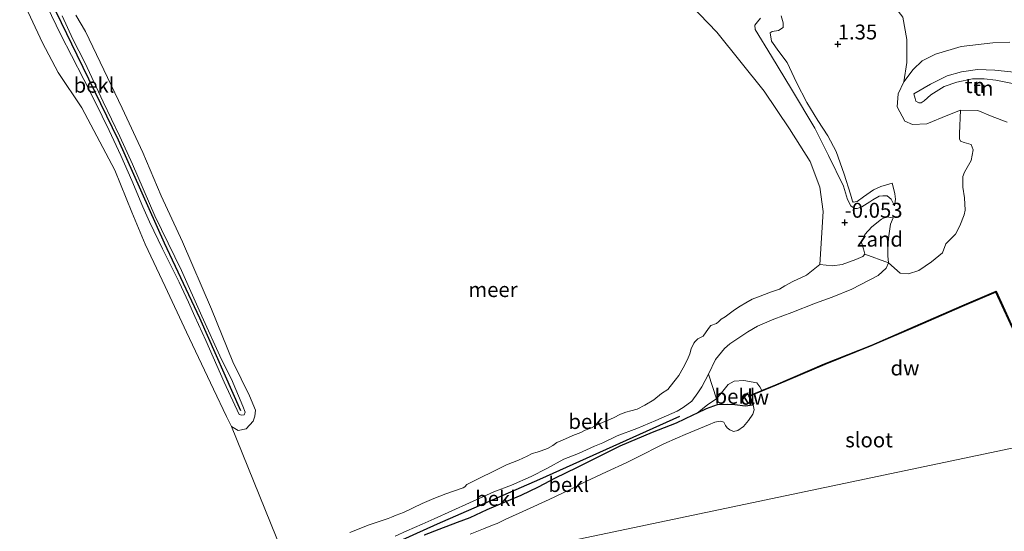
# Model space of a CAD drawing. Units: metres. Extents: x 150000 to 157720, y 556248 to 562501.
# Drawn here: x 154093 to 154258, y 561919 to 562005 of the extents above; entities that cross this region are included whole.
import ezdxf
from ezdxf.enums import TextEntityAlignment as Align

# ---------------------------------------------------------------- set-up
doc = ezdxf.new("R2010")
doc.units = ezdxf.units.M
doc.layers.get('0').update_dxf_attribs({"lineweight": 25})
for name, color, linetype in [('B-ME-GC-DAMWAND-GV-B6', 10, 'Continuous'), ('B-ME-GC-DAMWAND-L-B1', 10, 'Continuous'), ('B-ME-GW-HOOGTEPUNT-S-B1', 10, 'Continuous'), ('B-ME-GW-INSTEEKWATERGANG-L-B1', 10, 'Continuous'), ('B-ME-VV-KRIBBEN-L-B1', 10, 'Continuous')]:
    doc.layers.add(name, color=color, linetype=linetype)
for name, color, linetype, lineweight in [('B-ME-GW-KRUINLIJN-L-B1', 93, 'Continuous', 18), ('B-ME-GW-TEENLIJN-L-B1', 93, 'Continuous', 18), ('B-ME-IE-GRASLAND-GV-B6', 93, 'Continuous', 18), ('B-ME-IE-GRONDWERKLIJN-GROND_INGERICHT-GV-B6', 253, 'Continuous', 18), ('B-ME-IE-GRONDWERKLIJN-GROND_NIETINGERICHT-GV-B6', 253, 'Continuous', 18), ('B-ME-IE-HULPGEOMETRIE-L-B1', 53, 'Continuous', 18), ('B-ME-OB-BEKLEDING-GV-B6', 253, 'Continuous', 18), ('B-ME-OB-WATERLIJN-L-B1', 133, 'OB-WATERLIJN', 18), ('B-ME-OG-WATER-GV-B6', 153, 'Continuous', 18)]:
    doc.layers.add(name, color=color, linetype=linetype, lineweight=lineweight)
doc.styles.add('NLCS-ISO', font='NLCS-ISO.TTF')
doc.linetypes.add('OB-WATERLIJN', pattern='A,10,[32,NLCS.SHX,S=2,R=0,X=0,Y=0],-12', length=22)

# ---------------------------------------------------------------- blocks, each defined once
blk = doc.blocks.new('hoogtepunt')
for p, q in [((-0.5, 0), (0.5, 0)), ((0, 0.5), (0, -0.5))]:
    blk.add_line(p, q)

msp = doc.modelspace()

# ---------------------------------------------------------------- linework, layer by layer
at = {"layer": 'B-ME-GC-DAMWAND-GV-B6'}
msp.add_polyline3d([(154260.05, 561951.98, -0.25), (154256.881, 561958.874, -0.25), (154251.22, 561956.478, -0.25), (154243.419, 561953.074, -0.25), (154236.117, 561949.892, -0.25), (154228.22, 561946.742, -0.25), (154220.027, 561943.245, -0.25), (154215.586, 561941.415, -0.25), (154216.219, 561939.974, -0.25), (154216.127, 561939.934, -0.25), (154215.453, 561941.468, -0.25), (154217.56, 561942.312, -0.25), (154217.606, 561942.331, 0.394), (154217.671, 561942.358, 0.394), (154219.988, 561943.337, 0.401), (154228.182, 561946.834, 0.394), (154236.078, 561949.984, 0.424), (154243.379, 561953.166, 0.431), (154251.181, 561956.57, 0.431), (154256.931, 561959.004, 0.519), (154260.141, 561952.021, 0.401)], dxfattribs=at)
at = {"layer": 'B-ME-GC-DAMWAND-L-B1'}
msp.add_polyline3d([(154217.649, 561942.299, 0.554), (154215.52, 561941.441, 0.554), (154216.152, 561939.999, 0.516)], dxfattribs=at)
at = {"layer": 'B-ME-GW-INSTEEKWATERGANG-L-B1'}
msp.add_polyline3d([(154216.127, 561939.934, -0.25), (154214.829, 561939.738, 0.427), (154213.099, 561939.945, 0.523), (154211.963, 561940.012, 0.542), (154210.178, 561939.981, 0.609), (154208.318, 561939.316, 0.714), (154206.799, 561938.579, 0.714), (154206.057, 561938.22, 0.714), (154203.29, 561936.893, 0.733), (154199.238, 561935.316, 0.809), (154193.841, 561933.03, 0.799), (154189.478, 561930.875, 0.79), (154186.577, 561929.404, 0.799), (154183.012, 561927.663, 0.704), (154180.124, 561926.138, 0.714), (154177.251, 561924.785, 0.714), (154174.806, 561923.758, 0.752), (154171.549, 561922.37, 0.714), (154168.676, 561921.017, 0.752), (154166.564, 561920.237, 0.694), (154163.482, 561919.058, 0.78), (154161.012, 561918.137, 0.799)], dxfattribs=at)
at = {"layer": 'B-ME-GW-KRUINLIJN-L-B1'}
for points in [[(154100.321, 562005.197, 1.041), (154102.108, 562001.284, 1.02), (154104.136, 561997.366, 0.999), (154107.169, 561990.753, 0.874), (154110.01, 561984.95, 0.791), (154112.087, 561980.31, 0.729), (154115.845, 561971.67, 0.833), (154120.345, 561962.472, 0.833), (154123.741, 561954.846, 0.791), (154127.054, 561947.566, 0.833), (154128.686, 561944.287, 0.916), (154130.62, 561939.735, 0.833), (154130.982, 561938.722, 0.874), (154130.833, 561938.32, 0.874), (154130.472, 561938.244, 0.874), (154129.971, 561938.362, 0.874), (154127.468, 561943.754, 0.853), (154124.384, 561950.76, 0.874), (154122.535, 561954.77, 0.874), (154121.493, 561957.172, 0.708), (154119.947, 561960.545, 0.749), (154117.16, 561966.116, 0.812), (154114.937, 561970.665, 0.791), (154113.828, 561973.147, 0.604), (154111.996, 561977.601, 0.729), (154110.144, 561981.805, 0.749), (154108.19, 561985.959, 0.833), (154105.86, 561990.8, 0.833), (154103.957, 561994.513, 0.895), (154101.901, 561998.547, 0.853), (154100.126, 562001.914, 0.833), (154097.708, 562006.962, 0.895)], [(154220.865, 562005.175, 1.725), (154221.248, 562004.034, 1.706), (154221.212, 562003.241, 1.744), (154220.438, 562002.721, 1.648), (154219.405, 562002.589, 1.648), (154219.019, 562002.329, 1.648), (154219.293, 562000.937, 1.572), (154220.488, 561999.204, 1.563), (154221.879, 561997.348, 1.629), (154223.451, 561994.023, 1.582), (154225.195, 561990.683, 1.524), (154227.035, 561987.646, 1.477), (154228.709, 561985.073, 1.41), (154230.118, 561982.438, 1.276), (154231.46, 561978.666, 1.038), (154232.542, 561975.281, 1.028), (154232.871, 561974.126, 1.019), (154232.975, 561973.927, 1), (154233.611, 561974.078, 0.981), (154234.718, 561974.844, 1.114), (154236.399, 561976.027, 1.276), (154237.609, 561976.593, 1.286), (154239.493, 561977.152, 1.219)], [(154243.16, 561992.124, 2.603), (154245.92, 561993.745, 2.709), (154248.741, 561995.154, 2.768), (154251.113, 561995.822, 2.591), (154253.801, 561996.217, 2.438), (154256.706, 561996.076, 2.215), (154259.961, 561995.741, 2.497)], [(154259.937, 561993.801, 2.427), (154256.89, 561994.409, 2.427), (154254.923, 561994.646, 2.438), (154252.95, 561994.628, 2.603), (154250.359, 561994.088, 2.721), (154248.209, 561993.37, 2.815), (154245.984, 561991.946, 2.768), (154244.887, 561990.961, 2.627), (154244.368, 561990.596, 2.521), (154243.998, 561990.629, 2.603), (154243.458, 561990.864, 2.615), (154243.35, 561991.322, 2.615), (154243.16, 561992.124, 2.603)], [(154239.902, 561973.335, 0.713), (154240.073, 561974.482, 0.806), (154239.944, 561975.336, 0.943), (154239.713, 561976.313, 1.108), (154239.493, 561977.152, 1.219)], [(154156.134, 561917.956, 0.809), (154158.098, 561918.847, 0.752), (154160.665, 561919.978, 0.828), (154162.704, 561920.851, 0.838), (154165.65, 561922.205, 0.714), (154168.642, 561923.562, 0.809), (154172.684, 561925.384, 0.771), (154175.672, 561926.484, 0.761), (154178.97, 561927.938, 0.78), (154181.618, 561929.293, 0.771), (154184.465, 561930.875, 0.714), (154186.88, 561931.836, 0.79), (154189.591, 561933.023, 0.752), (154191.011, 561933.592, 0.761), (154193.374, 561934.767, 0.818), (154196.668, 561935.996, 0.771), (154199.881, 561937.326, 0.78), (154203.437, 561938.926, 0.79), (154204.46, 561939.523, 0.79), (154205.888, 561940.589, 0.818), (154206.938, 561941.99, 0.828), (154207.61, 561943.014, 0.838), (154208.681, 561945.117, 0.876), (154209.888, 561947.587, 0.79), (154211.365, 561949.394, 0.857), (154212.3, 561950.176, 0.866), (154213.794, 561951.202, 0.904), (154215.287, 561952.228, 0.914), (154216.912, 561953.173, 0.962), (154219.663, 561954.329, 1.047), (154222.652, 561955.429, 1.076), (154226.637, 561957.018, 1.114), (154229.425, 561958.021, 1.133), (154232.725, 561959.339, 1.152), (154237.154, 561961.658, 1.171), (154238.478, 561962.876, 1.105), (154238.886, 561963.757, 1.095), (154238.769, 561964.962, 1.038), (154238.763, 561966.641, 1.391), (154238.929, 561968.305, 1.496), (154239.244, 561970.285, 1.057), (154239.667, 561971.337, 0.618)]]:
    msp.add_polyline3d(points, dxfattribs=at)
at = {"layer": 'B-ME-GW-TEENLIJN-L-B1'}
for points in [[(154217.403, 562004.801, 0.326), (154216.945, 562004.216, 0.326), (154216.488, 562003.631, 0.326), (154216.536, 562002.927, 0.326), (154219.265, 561998.449, 0.265), (154222.601, 561992.923, 0.285), (154226.542, 561986.348, 0.285), (154228.82, 561981.763, 0.265), (154231.345, 561976.64, 0.164), (154231.992, 561974.41, 0.245), (154232.598, 561973.361, 0.265), (154233.183, 561972.904, 0.306), (154233.661, 561972.898, 0.306), (154234.425, 561973.198, 0.306), (154235.785, 561973.997, 0.387), (154236.277, 561974.32, 0.404)], [(154258.801, 561987.363, 1.167), (154256.273, 561988.337, 1.144), (154253.859, 561989.337, 1.191), (154250.947, 561989.373, 1.226), (154248.853, 561988.514, 1.226), (154245.324, 561987.073, 1.226), (154242.903, 561986.998, 1.367), (154241.633, 561987.529, 1.438), (154240.337, 561989.927, 1.473), (154240.505, 561992.1, 1.544), (154241.472, 561994.143, 1.344), (154243.039, 561996.207, 1.438), (154244.513, 561997.645, 1.309), (154246.782, 561998.787, 1.379), (154251.079, 562000.047, 1.438), (154256.368, 562000.696, 1.367), (154259.252, 562000.774, 1.25)], [(154239.902, 561973.335, 0.713), (154239.342, 561974.456, 0.598), (154238.688, 561975.039, 0.555), (154237.956, 561975.013, 0.504), (154237.311, 561974.934, 0.49), (154236.277, 561974.32, 0.404)], [(154239.667, 561971.337, 0.618), (154238.571, 561971.47, 0.399), (154237.707, 561971.097, 0.389), (154236.105, 561969.821, 0.341), (154234.899, 561968.527, 0.332), (154234.38, 561967.171, 0.303), (154234.684, 561966.123, 0.255), (154234.898, 561965.221, 0.217), (154234.589, 561964.868, 0.217), (154233.432, 561964.314, 0.189), (154231.108, 561963.483, 0.027)], [(154227.372, 561963.524, -0.25), (154229.479, 561963.265, -0.126), (154231.108, 561963.483, 0.027)]]:
    msp.add_polyline3d(points, dxfattribs=at)
at = {"layer": 'B-ME-IE-GRASLAND-GV-B6'}
for points in [[(154259.252, 562000.774, 1.25), (154256.368, 562000.696, 1.367), (154251.079, 562000.047, 1.438), (154246.782, 561998.787, 1.379), (154244.513, 561997.645, 1.309), (154243.039, 561996.207, 1.438), (154241.472, 561994.143, 1.344), (154241.95, 561997.35, 1.224), (154241.961, 562001.221, 1.193), (154241.315, 562004.958, 1.133), (154240.523, 562005.986, 1.178), (154238.453, 562006.888, 1.133), (154237.979, 562007.482, 1.224), (154237.2, 562008.912, 1.209), (154236.375, 562010.749, 1.209), (154235.523, 562011.542, 1.209), (154234.116, 562012.174, 1.209), (154233.759, 562012.304, 1.209), (154233.228, 562012.612, 1.209), (154233.004, 562012.935, 1.209), (154232.777, 562013.263, 1.209), (154232.212, 562014.953, 1.405)], [(154260.141, 561952.021, 0.401), (154256.931, 561959.004, 0.519), (154251.181, 561956.57, 0.431), (154243.379, 561953.166, 0.431), (154236.078, 561949.984, 0.424), (154228.182, 561946.834, 0.394), (154219.988, 561943.337, 0.401), (154217.671, 561942.358, 0.394), (154217.317, 561942.981, 0.41), (154216.787, 561943.651, 0.508), (154214.627, 561944.04, 0.647), (154213.01, 561943.923, 0.714), (154212.027, 561943.371, 0.709), (154210.871, 561941.984, 0.709), (154210.045, 561940.992, 0.776), (154208.681, 561945.117, 0.876), (154209.888, 561947.587, 0.79), (154211.365, 561949.394, 0.857), (154212.3, 561950.176, 0.866), (154213.794, 561951.202, 0.904), (154215.287, 561952.228, 0.914), (154216.912, 561953.173, 0.962), (154219.663, 561954.329, 1.047), (154222.652, 561955.429, 1.076), (154226.637, 561957.018, 1.114), (154229.425, 561958.021, 1.133), (154232.725, 561959.339, 1.152), (154237.154, 561961.658, 1.171), (154238.478, 561962.876, 1.105), (154238.886, 561963.757, 1.095), (154240.837, 561962.053, 1.155), (154242.259, 561961.926, 1.14), (154243.983, 561962.489, 1.155), (154246.118, 561963.923, 1.14), (154247.926, 561965.435, 1.185), (154248.493, 561966.961, 1.125), (154250.1, 561968.559, 1.17), (154250.867, 561969.999, 1.11), (154251.59, 561971.853, 1.02), (154251.744, 561972.625, 1.125), (154251.619, 561974.664, 1.095), (154251.329, 561976.448, 1.095), (154251.377, 561978.249, 0.99), (154251.615, 561978.998, 1.05), (154252.755, 561980.967, 1.005), (154253.087, 561982.726, 0.99), (154252.73, 561983.634, 1.065), (154251.587, 561983.939, 1.02), (154250.971, 561984.176, 1.095), (154250.817, 561984.568, 1.065), (154250.822, 561985.494, 1.065), (154250.947, 561989.373, 1.226), (154253.859, 561989.337, 1.191), (154256.273, 561988.337, 1.144), (154258.801, 561987.363, 1.167)]]:
    msp.add_polyline3d(points, dxfattribs=at)
at = {"layer": 'B-ME-IE-GRONDWERKLIJN-GROND_INGERICHT-GV-B6'}
for points in [[(154241.472, 561994.143, 1.344), (154243.039, 561996.207, 1.438), (154244.513, 561997.645, 1.309), (154246.782, 561998.787, 1.379), (154251.079, 562000.047, 1.438), (154256.368, 562000.696, 1.367), (154259.252, 562000.774, 1.25)], [(154259.961, 561995.741, 2.497), (154256.706, 561996.076, 2.215), (154253.801, 561996.217, 2.438), (154251.113, 561995.822, 2.591), (154248.741, 561995.154, 2.768), (154245.92, 561993.745, 2.709), (154243.16, 561992.124, 2.603)], [(154243.16, 561992.124, 2.603), (154245.92, 561993.745, 2.709), (154248.741, 561995.154, 2.768), (154251.113, 561995.822, 2.591), (154253.801, 561996.217, 2.438), (154256.706, 561996.076, 2.215), (154259.961, 561995.741, 2.497)], [(154243.16, 561992.124, 2.603), (154243.35, 561991.322, 2.615), (154243.458, 561990.864, 2.615), (154243.998, 561990.629, 2.603), (154244.368, 561990.596, 2.521), (154244.887, 561990.961, 2.627), (154245.984, 561991.946, 2.768), (154248.209, 561993.37, 2.815), (154250.359, 561994.088, 2.721), (154252.95, 561994.628, 2.603), (154254.923, 561994.646, 2.438), (154256.89, 561994.409, 2.427), (154259.937, 561993.801, 2.427)], [(154259.937, 561993.801, 2.427), (154256.89, 561994.409, 2.427), (154254.923, 561994.646, 2.438), (154252.95, 561994.628, 2.603), (154250.359, 561994.088, 2.721), (154248.209, 561993.37, 2.815), (154245.984, 561991.946, 2.768), (154244.887, 561990.961, 2.627), (154244.368, 561990.596, 2.521), (154243.998, 561990.629, 2.603), (154243.458, 561990.864, 2.615), (154243.35, 561991.322, 2.615), (154243.16, 561992.124, 2.603)], [(154258.801, 561987.363, 1.167), (154256.273, 561988.337, 1.144), (154253.859, 561989.337, 1.191), (154250.947, 561989.373, 1.226), (154248.853, 561988.514, 1.226), (154245.324, 561987.073, 1.226), (154242.903, 561986.998, 1.367), (154241.633, 561987.529, 1.438), (154240.337, 561989.927, 1.473), (154240.505, 561992.1, 1.544), (154241.472, 561994.143, 1.344)]]:
    msp.add_polyline3d(points, dxfattribs=at)
at = {"layer": 'B-ME-IE-GRONDWERKLIJN-GROND_NIETINGERICHT-GV-B6'}
for points in [[(154241.315, 562004.958, 1.133), (154241.961, 562001.221, 1.193), (154241.95, 561997.35, 1.224), (154241.472, 561994.143, 1.344), (154240.505, 561992.1, 1.544), (154240.337, 561989.927, 1.473), (154241.633, 561987.529, 1.438), (154242.903, 561986.998, 1.367), (154245.324, 561987.073, 1.226), (154248.853, 561988.514, 1.226), (154250.947, 561989.373, 1.226), (154250.822, 561985.494, 1.065), (154250.817, 561984.568, 1.065), (154250.971, 561984.176, 1.095), (154251.587, 561983.939, 1.02), (154252.73, 561983.634, 1.065), (154253.087, 561982.726, 0.99), (154252.755, 561980.967, 1.005), (154251.615, 561978.998, 1.05), (154251.377, 561978.249, 0.99), (154251.329, 561976.448, 1.095), (154251.619, 561974.664, 1.095), (154251.744, 561972.625, 1.125), (154251.59, 561971.853, 1.02), (154250.867, 561969.999, 1.11), (154250.1, 561968.559, 1.17), (154248.493, 561966.961, 1.125), (154247.926, 561965.435, 1.185), (154246.118, 561963.923, 1.14), (154243.983, 561962.489, 1.155), (154242.259, 561961.926, 1.14), (154240.837, 561962.053, 1.155), (154238.886, 561963.757, 1.095), (154238.769, 561964.962, 1.038), (154238.763, 561966.641, 1.391), (154238.929, 561968.305, 1.496), (154239.244, 561970.285, 1.057), (154239.667, 561971.337, 0.618), (154238.571, 561971.47, 0.399), (154237.707, 561971.097, 0.389), (154236.105, 561969.821, 0.341), (154234.899, 561968.527, 0.332), (154234.38, 561967.171, 0.303), (154234.684, 561966.123, 0.255), (154234.898, 561965.221, 0.217), (154234.589, 561964.868, 0.217), (154233.432, 561964.314, 0.189), (154231.108, 561963.483, 0.027), (154229.479, 561963.265, -0.126), (154227.372, 561963.524, -0.25), (154227.921, 561972.378, -0.25), (154227.347, 561976.457, -0.25), (154225.734, 561980.78, -0.25), (154222.285, 561986.236, -0.25), (154218.037, 561992.582, -0.25), (154210.108, 562002.466, -0.25), (154204.239, 562008.623, -0.25)], [(154217.403, 562004.801, 0.326), (154216.945, 562004.216, 0.326), (154216.488, 562003.631, 0.326), (154216.536, 562002.927, 0.326), (154219.265, 561998.449, 0.265), (154222.601, 561992.923, 0.285), (154226.542, 561986.348, 0.285), (154228.82, 561981.763, 0.265), (154231.345, 561976.64, 0.164), (154231.992, 561974.41, 0.245), (154232.598, 561973.361, 0.265), (154233.183, 561972.904, 0.306), (154233.661, 561972.898, 0.306), (154234.425, 561973.198, 0.306), (154235.785, 561973.997, 0.387), (154236.277, 561974.32, 0.404), (154237.311, 561974.934, 0.49), (154237.956, 561975.013, 0.504), (154238.688, 561975.039, 0.555), (154239.342, 561974.456, 0.598), (154239.902, 561973.335, 0.713), (154240.073, 561974.482, 0.806), (154239.944, 561975.336, 0.943), (154239.713, 561976.313, 1.108), (154239.493, 561977.152, 1.219), (154237.609, 561976.593, 1.286), (154236.399, 561976.027, 1.276), (154234.718, 561974.844, 1.114), (154233.611, 561974.078, 0.981), (154232.975, 561973.927, 1), (154232.871, 561974.126, 1.019), (154232.542, 561975.281, 1.028), (154231.46, 561978.666, 1.038), (154230.118, 561982.438, 1.276), (154228.709, 561985.073, 1.41), (154227.035, 561987.646, 1.477), (154225.195, 561990.683, 1.524), (154223.451, 561994.023, 1.582), (154221.879, 561997.348, 1.629), (154220.488, 561999.204, 1.563), (154219.293, 562000.937, 1.572), (154219.019, 562002.329, 1.648), (154219.405, 562002.589, 1.648), (154220.438, 562002.721, 1.648), (154221.212, 562003.241, 1.744), (154221.248, 562004.034, 1.706), (154220.865, 562005.175, 1.725)], [(154220.865, 562005.175, 1.725), (154221.248, 562004.034, 1.706), (154221.212, 562003.241, 1.744), (154220.438, 562002.721, 1.648), (154219.405, 562002.589, 1.648), (154219.019, 562002.329, 1.648), (154219.293, 562000.937, 1.572), (154220.488, 561999.204, 1.563), (154221.879, 561997.348, 1.629), (154223.451, 561994.023, 1.582), (154225.195, 561990.683, 1.524), (154227.035, 561987.646, 1.477), (154228.709, 561985.073, 1.41), (154230.118, 561982.438, 1.276), (154231.46, 561978.666, 1.038), (154232.542, 561975.281, 1.028), (154232.871, 561974.126, 1.019), (154232.975, 561973.927, 1), (154233.611, 561974.078, 0.981), (154234.718, 561974.844, 1.114), (154236.399, 561976.027, 1.276), (154237.609, 561976.593, 1.286), (154239.493, 561977.152, 1.219), (154239.713, 561976.313, 1.108), (154239.944, 561975.336, 0.943), (154240.073, 561974.482, 0.806), (154239.902, 561973.335, 0.713), (154239.342, 561974.456, 0.598), (154238.688, 561975.039, 0.555), (154237.956, 561975.013, 0.504), (154237.311, 561974.934, 0.49), (154236.277, 561974.32, 0.404), (154235.785, 561973.997, 0.387), (154234.425, 561973.198, 0.306), (154233.661, 561972.898, 0.306), (154233.183, 561972.904, 0.306), (154232.598, 561973.361, 0.265), (154231.992, 561974.41, 0.245), (154231.345, 561976.64, 0.164), (154228.82, 561981.763, 0.265), (154226.542, 561986.348, 0.285), (154222.601, 561992.923, 0.285), (154219.265, 561998.449, 0.265), (154216.536, 562002.927, 0.326), (154216.488, 562003.631, 0.326), (154216.945, 562004.216, 0.326), (154217.403, 562004.801, 0.326)], [(154238.886, 561963.757, 1.095), (154234.898, 561965.221, 0.217), (154234.684, 561966.123, 0.255), (154234.38, 561967.171, 0.303), (154234.899, 561968.527, 0.332), (154236.105, 561969.821, 0.341), (154237.707, 561971.097, 0.389), (154238.571, 561971.47, 0.399), (154239.667, 561971.337, 0.618), (154239.244, 561970.285, 1.057), (154238.929, 561968.305, 1.496), (154238.763, 561966.641, 1.391), (154238.769, 561964.962, 1.038), (154238.886, 561963.757, 1.095)]]:
    msp.add_polyline3d(points, dxfattribs=at)
at = {"layer": 'B-ME-IE-HULPGEOMETRIE-L-B1'}
msp.add_polyline3d([(154150.507, 561909.814, -0.25), (154279.284, 561936.837, -0.25)], dxfattribs=at)
at = {"layer": 'B-ME-OB-BEKLEDING-GV-B6'}
for points in [[(154102.589, 562005.321, -0.25), (154104.22, 562002.571, -0.25), (154110.401, 561989.724, -0.25), (154113.826, 561982.301, -0.25), (154116.928, 561974.999, -0.25), (154120.512, 561967.32, -0.25), (154125.346, 561956.016, -0.25), (154128.915, 561947.158, -0.25), (154131.737, 561941.455, -0.25), (154132.763, 561939.088, -0.25), (154132.643, 561938.043, -0.25), (154132.324, 561937.216, -0.25), (154131.158, 561935.947, -0.25), (154129.848, 561935.684, -0.25), (154128.695, 561936.357, -0.25), (154127.878, 561938.008, -0.25), (154125.689, 561942.571, -0.25), (154121.157, 561952.181, -0.25), (154117.56, 561959.789, -0.25), (154114.237, 561966.911, -0.25), (154111.989, 561972.26, -0.25), (154109.147, 561979.324, -0.25), (154103.623, 561989.784, -0.25), (154099.67, 561995.709, -0.25), (154097.025, 562000.67, -0.25), (154093.014, 562009.326, -0.25)], [(154097.708, 562006.962, 0.895), (154100.126, 562001.914, 0.833), (154101.901, 561998.547, 0.853), (154103.957, 561994.513, 0.895), (154105.86, 561990.8, 0.833), (154108.19, 561985.959, 0.833), (154110.144, 561981.805, 0.749), (154111.996, 561977.601, 0.729), (154113.828, 561973.147, 0.604), (154114.937, 561970.665, 0.791), (154117.16, 561966.116, 0.812), (154119.947, 561960.545, 0.749), (154121.493, 561957.172, 0.708), (154122.535, 561954.77, 0.874), (154124.384, 561950.76, 0.874), (154127.468, 561943.754, 0.853), (154129.971, 561938.362, 0.874), (154130.472, 561938.244, 0.874), (154130.833, 561938.32, 0.874), (154130.982, 561938.722, 0.874), (154130.62, 561939.735, 0.833), (154128.686, 561944.287, 0.916), (154127.054, 561947.566, 0.833), (154123.741, 561954.846, 0.791), (154120.345, 561962.472, 0.833), (154115.845, 561971.67, 0.833), (154112.087, 561980.31, 0.729), (154110.01, 561984.95, 0.791), (154107.169, 561990.753, 0.874), (154104.136, 561997.366, 0.999), (154102.108, 562001.284, 1.02), (154100.321, 562005.197, 1.041)], [(154100.321, 562005.197, 1.041), (154102.108, 562001.284, 1.02), (154104.136, 561997.366, 0.999), (154107.169, 561990.753, 0.874), (154110.01, 561984.95, 0.791), (154112.087, 561980.31, 0.729), (154115.845, 561971.67, 0.833), (154120.345, 561962.472, 0.833), (154123.741, 561954.846, 0.791), (154127.054, 561947.566, 0.833), (154128.686, 561944.287, 0.916), (154130.62, 561939.735, 0.833), (154130.982, 561938.722, 0.874), (154130.833, 561938.32, 0.874), (154130.472, 561938.244, 0.874), (154129.971, 561938.362, 0.874), (154127.468, 561943.754, 0.853), (154124.384, 561950.76, 0.874), (154122.535, 561954.77, 0.874), (154121.493, 561957.172, 0.708), (154119.947, 561960.545, 0.749), (154117.16, 561966.116, 0.812), (154114.937, 561970.665, 0.791), (154113.828, 561973.147, 0.604), (154111.996, 561977.601, 0.729), (154110.144, 561981.805, 0.749), (154108.19, 561985.959, 0.833), (154105.86, 561990.8, 0.833), (154103.957, 561994.513, 0.895), (154101.901, 561998.547, 0.853), (154100.126, 562001.914, 0.833), (154097.708, 562006.962, 0.895)], [(154148.571, 561918.565, -0.25), (154151.825, 561919.834, -0.25), (154154.958, 561920.909, -0.25), (154155.529, 561921.149, -0.25), (154156.303, 561921.488, -0.25), (154157.556, 561921.94, -0.25), (154160.674, 561923.426, -0.25), (154162.629, 561924.288, -0.25), (154164.677, 561925.039, -0.25), (154167.587, 561926.027, -0.25), (154167.813, 561926.247, -0.25), (154168.162, 561926.595, -0.25), (154174.852, 561929.908, -0.25), (154176.854, 561930.714, -0.25), (154178.289, 561931.386, -0.25), (154179.125, 561931.784, -0.25), (154179.953, 561932.038, -0.25), (154180.618, 561932.267, -0.25), (154181.685, 561932.628, -0.25), (154182.601, 561933.169, -0.25), (154183.278, 561933.653, -0.25), (154184.226, 561934.058, -0.25), (154185.345, 561934.553, -0.25), (154185.945, 561934.828, -0.25), (154187.309, 561935.328, -0.25), (154188.044, 561935.719, -0.25), (154188.966, 561936.081, -0.25), (154189.676, 561936.429, -0.25), (154190.549, 561936.849, -0.25), (154192.748, 561937.802, -0.25), (154193.963, 561938.422, -0.25), (154194.846, 561938.764, -0.25), (154195.676, 561938.983, -0.25), (154196.767, 561939.241, -0.25), (154198.015, 561939.897, -0.25), (154199.522, 561940.83, -0.25), (154200.826, 561941.859, -0.25), (154201.888, 561942.542, -0.25), (154202.277, 561943.03, -0.25), (154203.097, 561944.125, -0.25), (154203.71, 561944.882, -0.25), (154204.456, 561946.157, -0.25), (154205.187, 561947.559, -0.25), (154205.552, 561948.542, -0.25), (154205.789, 561949.363, -0.25), (154206.232, 561950.298, -0.25), (154206.455, 561950.617, -0.25), (154206.923, 561951.027, -0.25), (154207.807, 561951.502, -0.25), (154208.701, 561952.777, -0.25), (154209.115, 561953.274, -0.25), (154210.036, 561953.591, -0.25), (154210.424, 561953.916, -0.25), (154210.829, 561954.311, -0.25), (154211.487, 561954.752, -0.25), (154212.395, 561955.413, -0.25), (154213.083, 561955.875, -0.25), (154213.993, 561956.522, -0.25), (154214.988, 561957.09, -0.25), (154216.008, 561957.694, -0.25), (154217.085, 561958.052, -0.25), (154219.087, 561958.858, -0.25), (154220.588, 561959.385, -0.25), (154221.53, 561959.902, -0.25), (154222.844, 561960.66, -0.25), (154225.152, 561961.724, -0.25), (154227.372, 561963.524, -0.25), (154229.479, 561963.265, -0.126), (154231.108, 561963.483, 0.027), (154233.432, 561964.314, 0.189), (154234.589, 561964.868, 0.217), (154234.898, 561965.221, 0.217), (154238.886, 561963.757, 1.095), (154238.478, 561962.876, 1.105), (154237.154, 561961.658, 1.171), (154232.725, 561959.339, 1.152), (154229.425, 561958.021, 1.133), (154226.637, 561957.018, 1.114), (154222.652, 561955.429, 1.076), (154219.663, 561954.329, 1.047), (154216.912, 561953.173, 0.962), (154215.287, 561952.228, 0.914), (154213.794, 561951.202, 0.904), (154212.3, 561950.176, 0.866), (154211.365, 561949.394, 0.857), (154209.888, 561947.587, 0.79), (154208.681, 561945.117, 0.876), (154207.61, 561943.014, 0.838), (154206.938, 561941.99, 0.828), (154205.888, 561940.589, 0.818), (154204.46, 561939.523, 0.79), (154203.437, 561938.926, 0.79), (154199.881, 561937.326, 0.78), (154196.668, 561935.996, 0.771), (154193.374, 561934.767, 0.818), (154191.011, 561933.592, 0.761), (154189.591, 561933.023, 0.752), (154186.88, 561931.836, 0.79), (154184.465, 561930.875, 0.714), (154181.618, 561929.293, 0.771), (154178.97, 561927.938, 0.78), (154175.672, 561926.484, 0.761), (154172.684, 561925.384, 0.771), (154168.642, 561923.562, 0.809), (154165.65, 561922.205, 0.714), (154162.704, 561920.851, 0.838), (154160.665, 561919.978, 0.828), (154158.098, 561918.847, 0.752), (154156.134, 561917.956, 0.809)], [(154156.134, 561917.956, 0.809), (154158.098, 561918.847, 0.752), (154160.665, 561919.978, 0.828), (154162.704, 561920.851, 0.838), (154165.65, 561922.205, 0.714), (154168.642, 561923.562, 0.809), (154172.684, 561925.384, 0.771), (154175.672, 561926.484, 0.761), (154178.97, 561927.938, 0.78), (154181.618, 561929.293, 0.771), (154184.465, 561930.875, 0.714), (154186.88, 561931.836, 0.79), (154189.591, 561933.023, 0.752), (154191.011, 561933.592, 0.761), (154193.374, 561934.767, 0.818), (154196.668, 561935.996, 0.771), (154199.881, 561937.326, 0.78), (154203.437, 561938.926, 0.79), (154204.46, 561939.523, 0.79), (154205.888, 561940.589, 0.818), (154206.938, 561941.99, 0.828), (154207.61, 561943.014, 0.838), (154208.681, 561945.117, 0.876), (154210.045, 561940.992, 0.776), (154208.581, 561940.009, 0.719), (154206.799, 561938.579, 0.714), (154206.057, 561938.22, 0.714), (154203.29, 561936.893, 0.733), (154199.238, 561935.316, 0.809), (154193.841, 561933.03, 0.799), (154189.478, 561930.875, 0.79), (154186.577, 561929.404, 0.799), (154183.012, 561927.663, 0.704), (154180.124, 561926.138, 0.714), (154177.251, 561924.785, 0.714), (154174.806, 561923.758, 0.752), (154171.549, 561922.37, 0.714), (154168.676, 561921.017, 0.752), (154166.564, 561920.237, 0.694), (154163.482, 561919.058, 0.78), (154161.012, 561918.137, 0.799)], [(154210.045, 561940.992, 0.776), (154210.871, 561941.984, 0.709), (154212.027, 561943.371, 0.709), (154213.01, 561943.923, 0.714), (154214.627, 561944.04, 0.647), (154216.787, 561943.651, 0.508), (154217.317, 561942.981, 0.41), (154217.671, 561942.358, 0.394), (154217.606, 561942.331, 0.394), (154217.56, 561942.312, -0.25), (154215.453, 561941.468, -0.25), (154216.127, 561939.934, -0.25), (154214.829, 561939.738, 0.427), (154213.099, 561939.945, 0.523), (154211.963, 561940.012, 0.542), (154210.178, 561939.981, 0.609), (154208.318, 561939.316, 0.714), (154206.799, 561938.579, 0.714), (154208.581, 561940.009, 0.719), (154210.045, 561940.992, 0.776)], [(154161.012, 561918.137, 0.799), (154163.482, 561919.058, 0.78), (154166.564, 561920.237, 0.694), (154168.676, 561921.017, 0.752), (154171.549, 561922.37, 0.714), (154174.806, 561923.758, 0.752), (154177.251, 561924.785, 0.714), (154180.124, 561926.138, 0.714), (154183.012, 561927.663, 0.704), (154186.577, 561929.404, 0.799), (154189.478, 561930.875, 0.79), (154193.841, 561933.03, 0.799), (154199.238, 561935.316, 0.809), (154203.29, 561936.893, 0.733), (154206.057, 561938.22, 0.714), (154206.799, 561938.579, 0.714), (154208.318, 561939.316, 0.714), (154210.178, 561939.981, 0.609), (154211.963, 561940.012, 0.542), (154213.099, 561939.945, 0.523), (154214.829, 561939.738, 0.427), (154216.127, 561939.934, -0.25), (154216.219, 561939.974, -0.25), (154216.381, 561939.149, -0.25), (154216.129, 561938.391, -0.25), (154215.418, 561937.326, -0.25), (154214.559, 561936.325, -0.25), (154213.649, 561935.678, -0.25), (154212.91, 561935.521, -0.25), (154212.271, 561935.758, -0.25), (154211.835, 561936.121, -0.25), (154211.558, 561936.511, -0.25), (154211.259, 561937.071, -0.25), (154210.783, 561937.258, -0.25), (154210.344, 561937.167, -0.25), (154209.792, 561937.036, -0.25), (154208.723, 561936.627, -0.25), (154207.34, 561936.067, -0.25), (154204.795, 561934.997, -0.25), (154203.531, 561934.426, -0.25), (154201.207, 561933.409, -0.25), (154199.776, 561932.72, -0.25), (154198.053, 561931.817, -0.25), (154195.023, 561930.302, -0.25), (154191.577, 561928.721, -0.25), (154188.139, 561927.109, -0.25), (154185.378, 561925.724, -0.25), (154181.971, 561924.12, -0.25), (154178.169, 561922.355, -0.25), (154174.629, 561920.752, -0.25), (154174.047, 561920.453, -0.25), (154173.264, 561920.065, -0.25), (154172.5, 561919.783, -0.25), (154170.981, 561919.188, -0.25), (154168.741, 561918.261, -0.25)]]:
    msp.add_polyline3d(points, dxfattribs=at)
at = {"layer": 'B-ME-OB-WATERLIJN-L-B1'}
for points in [[(154102.589, 562005.321, -0.25), (154104.22, 562002.571, -0.25), (154110.401, 561989.724, -0.25), (154113.826, 561982.301, -0.25), (154116.928, 561974.999, -0.25), (154120.512, 561967.32, -0.25), (154125.346, 561956.016, -0.25), (154128.915, 561947.158, -0.25), (154131.737, 561941.455, -0.25), (154132.763, 561939.088, -0.25), (154132.643, 561938.043, -0.25), (154132.324, 561937.216, -0.25), (154131.158, 561935.947, -0.25), (154129.848, 561935.684, -0.25), (154128.695, 561936.357, -0.25), (154127.878, 561938.008, -0.25), (154125.689, 561942.571, -0.25), (154121.157, 561952.181, -0.25), (154117.56, 561959.789, -0.25), (154114.237, 561966.911, -0.25), (154111.989, 561972.26, -0.25), (154109.147, 561979.324, -0.25), (154103.623, 561989.784, -0.25), (154099.67, 561995.709, -0.25), (154097.025, 562000.67, -0.25), (154093.014, 562009.326, -0.25)], [(154225.152, 561961.724, -0.25), (154227.372, 561963.524, -0.25), (154227.921, 561972.378, -0.25), (154227.347, 561976.457, -0.25), (154225.734, 561980.78, -0.25), (154222.285, 561986.236, -0.25), (154218.037, 561992.582, -0.25), (154210.108, 562002.466, -0.25), (154204.239, 562008.623, -0.25)], [(154210.424, 561953.916, -0.25), (154210.829, 561954.311, -0.25), (154211.487, 561954.752, -0.25), (154212.395, 561955.413, -0.25), (154213.083, 561955.875, -0.25), (154213.993, 561956.522, -0.25), (154214.988, 561957.09, -0.25), (154216.008, 561957.694, -0.25), (154217.085, 561958.052, -0.25), (154219.087, 561958.858, -0.25), (154220.588, 561959.385, -0.25), (154221.53, 561959.902, -0.25), (154222.844, 561960.66, -0.25), (154225.152, 561961.724, -0.25)], [(154148.571, 561918.565, -0.25), (154151.825, 561919.834, -0.25), (154154.958, 561920.909, -0.25), (154155.529, 561921.149, -0.25), (154156.303, 561921.488, -0.25), (154157.556, 561921.94, -0.25), (154160.674, 561923.426, -0.25), (154162.629, 561924.288, -0.25), (154164.677, 561925.039, -0.25), (154167.587, 561926.027, -0.25), (154167.813, 561926.247, -0.25), (154168.162, 561926.595, -0.25), (154174.852, 561929.908, -0.25), (154176.854, 561930.714, -0.25), (154178.289, 561931.386, -0.25), (154179.125, 561931.784, -0.25), (154179.953, 561932.038, -0.25), (154180.618, 561932.267, -0.25), (154181.685, 561932.628, -0.25), (154182.601, 561933.169, -0.25), (154183.278, 561933.653, -0.25), (154184.226, 561934.058, -0.25), (154185.345, 561934.553, -0.25), (154185.945, 561934.828, -0.25), (154187.309, 561935.328, -0.25), (154188.044, 561935.719, -0.25), (154188.966, 561936.081, -0.25), (154189.676, 561936.429, -0.25), (154190.549, 561936.849, -0.25), (154192.748, 561937.802, -0.25), (154193.963, 561938.422, -0.25), (154194.846, 561938.764, -0.25), (154195.676, 561938.983, -0.25), (154196.767, 561939.241, -0.25), (154198.015, 561939.897, -0.25), (154199.522, 561940.83, -0.25), (154200.826, 561941.859, -0.25), (154201.888, 561942.542, -0.25), (154202.277, 561943.03, -0.25), (154203.097, 561944.125, -0.25), (154203.71, 561944.882, -0.25), (154204.456, 561946.157, -0.25), (154205.187, 561947.559, -0.25), (154205.552, 561948.542, -0.25), (154205.789, 561949.363, -0.25), (154206.232, 561950.298, -0.25), (154206.455, 561950.617, -0.25), (154206.923, 561951.027, -0.25), (154207.807, 561951.502, -0.25), (154208.701, 561952.777, -0.25), (154209.115, 561953.274, -0.25), (154210.036, 561953.591, -0.25), (154210.424, 561953.916, -0.25)]]:
    msp.add_polyline3d(points, dxfattribs=at)
at = {"layer": 'B-ME-OG-WATER-GV-B6'}
for points in [[(154093.014, 562009.326, -0.25), (154097.025, 562000.67, -0.25), (154099.67, 561995.709, -0.25), (154103.623, 561989.784, -0.25), (154109.147, 561979.324, -0.25), (154111.989, 561972.26, -0.25), (154114.237, 561966.911, -0.25), (154117.56, 561959.789, -0.25), (154121.157, 561952.181, -0.25), (154125.689, 561942.571, -0.25), (154127.878, 561938.008, -0.25), (154128.695, 561936.357, -0.25)], [(154204.239, 562008.623, -0.25), (154210.108, 562002.466, -0.25), (154218.037, 561992.582, -0.25), (154222.285, 561986.236, -0.25), (154225.734, 561980.78, -0.25), (154227.347, 561976.457, -0.25), (154227.921, 561972.378, -0.25), (154227.372, 561963.524, -0.25), (154225.152, 561961.724, -0.25), (154222.844, 561960.66, -0.25), (154221.53, 561959.902, -0.25), (154220.588, 561959.385, -0.25), (154219.087, 561958.858, -0.25), (154217.085, 561958.052, -0.25), (154216.008, 561957.694, -0.25), (154214.988, 561957.09, -0.25), (154213.993, 561956.522, -0.25), (154213.083, 561955.875, -0.25), (154212.395, 561955.413, -0.25), (154211.487, 561954.752, -0.25), (154210.829, 561954.311, -0.25), (154210.424, 561953.916, -0.25), (154210.036, 561953.591, -0.25), (154209.115, 561953.274, -0.25), (154208.701, 561952.777, -0.25), (154207.807, 561951.502, -0.25), (154206.923, 561951.027, -0.25), (154206.455, 561950.617, -0.25), (154206.232, 561950.298, -0.25), (154205.789, 561949.363, -0.25), (154205.552, 561948.542, -0.25), (154205.187, 561947.559, -0.25), (154204.456, 561946.157, -0.25), (154203.71, 561944.882, -0.25), (154203.097, 561944.125, -0.25), (154202.277, 561943.03, -0.25), (154201.888, 561942.542, -0.25), (154200.826, 561941.859, -0.25), (154199.522, 561940.83, -0.25), (154198.015, 561939.897, -0.25), (154196.767, 561939.241, -0.25), (154195.676, 561938.983, -0.25), (154194.846, 561938.764, -0.25), (154193.963, 561938.422, -0.25), (154192.748, 561937.802, -0.25), (154190.549, 561936.849, -0.25), (154189.676, 561936.429, -0.25), (154188.966, 561936.081, -0.25), (154188.044, 561935.719, -0.25), (154187.309, 561935.328, -0.25), (154185.945, 561934.828, -0.25), (154185.345, 561934.553, -0.25), (154184.226, 561934.058, -0.25), (154183.278, 561933.653, -0.25), (154182.601, 561933.169, -0.25), (154181.685, 561932.628, -0.25), (154180.618, 561932.267, -0.25), (154179.953, 561932.038, -0.25), (154179.125, 561931.784, -0.25), (154178.289, 561931.386, -0.25), (154176.854, 561930.714, -0.25), (154174.852, 561929.908, -0.25), (154168.162, 561926.595, -0.25), (154167.813, 561926.247, -0.25), (154167.587, 561926.027, -0.25), (154164.677, 561925.039, -0.25), (154162.629, 561924.288, -0.25), (154160.674, 561923.426, -0.25), (154157.556, 561921.94, -0.25), (154156.303, 561921.488, -0.25), (154155.529, 561921.149, -0.25), (154154.958, 561920.909, -0.25), (154151.825, 561919.834, -0.25), (154148.571, 561918.565, -0.25)], [(154139.07, 561910.8, -0.25), (154128.695, 561936.357, -0.25), (154129.848, 561935.684, -0.25), (154131.158, 561935.947, -0.25), (154132.324, 561937.216, -0.25), (154132.643, 561938.043, -0.25), (154132.763, 561939.088, -0.25), (154131.737, 561941.455, -0.25), (154128.915, 561947.158, -0.25), (154125.346, 561956.016, -0.25), (154120.512, 561967.32, -0.25), (154116.928, 561974.999, -0.25), (154113.826, 561982.301, -0.25), (154110.401, 561989.724, -0.25), (154104.22, 562002.571, -0.25), (154102.589, 562005.321, -0.25)], [(154168.741, 561918.261, -0.25), (154170.981, 561919.188, -0.25), (154172.5, 561919.783, -0.25), (154173.264, 561920.065, -0.25), (154174.047, 561920.453, -0.25), (154174.629, 561920.752, -0.25), (154178.169, 561922.355, -0.25), (154181.971, 561924.12, -0.25), (154185.378, 561925.724, -0.25), (154188.139, 561927.109, -0.25), (154191.577, 561928.721, -0.25), (154195.023, 561930.302, -0.25), (154198.053, 561931.817, -0.25), (154199.776, 561932.72, -0.25), (154201.207, 561933.409, -0.25), (154203.531, 561934.426, -0.25), (154204.795, 561934.997, -0.25), (154207.34, 561936.067, -0.25), (154208.723, 561936.627, -0.25), (154209.792, 561937.036, -0.25), (154210.344, 561937.167, -0.25), (154210.783, 561937.258, -0.25), (154211.259, 561937.071, -0.25), (154211.558, 561936.511, -0.25), (154211.835, 561936.121, -0.25), (154212.271, 561935.758, -0.25), (154212.91, 561935.521, -0.25), (154213.649, 561935.678, -0.25), (154214.559, 561936.325, -0.25), (154215.418, 561937.326, -0.25), (154216.129, 561938.391, -0.25), (154216.381, 561939.149, -0.25), (154216.219, 561939.974, -0.25), (154215.586, 561941.415, -0.25), (154220.027, 561943.245, -0.25), (154228.22, 561946.742, -0.25), (154236.117, 561949.892, -0.25), (154243.419, 561953.074, -0.25), (154251.22, 561956.478, -0.25), (154256.881, 561958.874, -0.25), (154260.05, 561951.98, -0.25)], [(154315.125, 561937.832, -0.25), (154315.06, 561936.981, -0.25), (154319.246, 561936.596, -0.25), (154318.581, 561929.817, -0.25), (154308.923, 561930.356, -0.25), (154295.254, 561935.563, -0.25), (154279.303, 561935.95, -0.25), (154279.284, 561936.837, -0.25), (154150.507, 561909.814, -0.25)], [(154150.507, 561909.814, -0.25), (154279.284, 561936.837, -0.25), (154279.303, 561935.95, -0.25), (154295.254, 561935.563, -0.25), (154308.923, 561930.356, -0.25), (154318.581, 561929.817, -0.25), (154319.246, 561936.596, -0.25), (154315.06, 561936.981, -0.25), (154315.125, 561937.832, -0.25), (154315.514, 561937.785, -0.25), (154319.455, 561936.945, -0.25), (154321.386, 561936.624, -0.25), (154321.305, 561936.189, -0.25), (154328.581, 561932.923, -0.25), (154329.231, 561933.724, -0.25), (154335.38, 561929.155, -0.25), (154335.148, 561928.737, -0.25), (154341.277, 561923.296, -0.25), (154341.932, 561923.727, -0.25), (154344.824, 561919.643, -0.25), (154346.05, 561917.793, -0.25)], [(154128.695, 561936.357, -0.25), (154139.07, 561910.8, -0.25)]]:
    msp.add_polyline3d(points, dxfattribs=at)
at = {"layer": 'B-ME-VV-KRIBBEN-L-B1'}
for points in [[(154090.514, 562025.351, 1.225), (154097.497, 562009.54, 1.072), (154102.782, 561998.672, 1.028), (154109.695, 561984.425, 0.815), (154117.406, 561967.13, 0.874), (154123.327, 561954.531, 0.888), (154130.243, 561939.005, 0.896)], [(154203.857, 561937.993, 0.826), (154180.35, 561927.461, 0.782), (154163.177, 561919.952, 0.793), (154150.955, 561914.405, 0.936), (154144.818, 561910.074, 0.991)]]:
    msp.add_polyline3d(points, dxfattribs=at)

# ---------------------------------------------------------------- block references
at = {"layer": 'B-ME-GW-HOOGTEPUNT-S-B1', "rotation": 90}
for p in [(154230.376, 562000.453, 1.35), (154230.376, 562000.453, 1.35), (154231.541, 561970.561, -0.053), (154231.541, 561970.561, -0.053)]:
    msp.add_blockref('hoogtepunt', p, dxfattribs=at)

# ---------------------------------------------------------------- texts
at = {"layer": 'B-ME-GC-DAMWAND-GV-B6', "ltscale": 0.2, "style": 'NLCS-ISO'}
msp.add_text('dw', height=2.5, dxfattribs=at).set_placement((154241.655, 561946.144), align=Align.MIDDLE_CENTER)
at = {"layer": 'B-ME-GC-DAMWAND-L-B1', "ltscale": 0.2, "style": 'NLCS-ISO'}
msp.add_text('dw', height=2.5, dxfattribs=at).set_placement((154216.44, 561941.246), align=Align.MIDDLE_CENTER)
at = {"layer": 'B-ME-GW-HOOGTEPUNT-S-B1', "ltscale": 0.2, "style": 'NLCS-ISO'}
for s, p in [('1.35', (154230.376, 562000.453, 1.35)), ('1.35', (154230.376, 562000.453, 1.35)), ('-0.053', (154231.541, 561970.561, -0.053)), ('-0.053', (154231.541, 561970.561, -0.053))]:
    msp.add_text(s, height=2.5, dxfattribs=at).set_placement(p, align=Align.BOTTOM_LEFT)
at = {"layer": 'B-ME-IE-GRONDWERKLIJN-GROND_INGERICHT-GV-B6', "ltscale": 0.2, "style": 'NLCS-ISO'}
for p in [(154253.39, 561993.505), (154253.39, 561993.505), (154254.803, 561993.057)]:
    msp.add_text('tn', height=2.5, dxfattribs=at).set_placement(p, align=Align.MIDDLE_CENTER)
at = {"layer": 'B-ME-IE-GRONDWERKLIJN-GROND_NIETINGERICHT-GV-B6', "ltscale": 0.2, "style": 'NLCS-ISO'}
msp.add_text('zand', height=2.5, dxfattribs=at).set_placement((154237.456, 561967.748), align=Align.MIDDLE_CENTER)
at = {"layer": 'B-ME-OB-BEKLEDING-GV-B6', "ltscale": 0.2, "style": 'NLCS-ISO'}
for p in [(154105.663, 561993.56), (154213.146, 561941.396), (154188.633, 561937.177), (154185.263, 561926.614), (154173.002, 561924.269)]:
    msp.add_text('bekl', height=2.5, dxfattribs=at).set_placement(p, align=Align.MIDDLE_CENTER)
at = {"layer": 'B-ME-OG-WATER-GV-B6', "ltscale": 0.2, "style": 'NLCS-ISO'}
for s, p in [('meer', (154172.556, 561959.291)), ('sloot', (154235.626, 561934.09))]:
    msp.add_text(s, height=2.5, dxfattribs=at).set_placement(p, align=Align.MIDDLE_CENTER)

doc.saveas('drawing.dxf')
